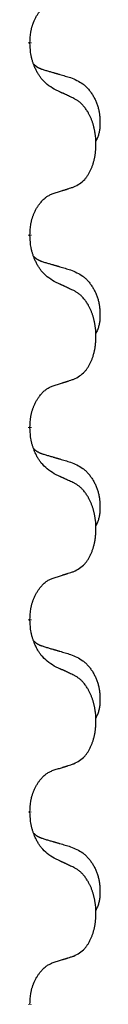
# Model space of a CAD drawing. Units: millimetres. Extents: x -627 to 1143, y -62 to 558.
# Drawn here: x 330 to 331, y 367 to 383 of the extents above; entities that cross this region are included whole.
import ezdxf

# ---------------------------------------------------------------- set-up
doc = ezdxf.new("R2010")
doc.units = ezdxf.units.MM
doc.linetypes.add('SLD_Durchgehend', pattern=[0, 0, 0])

# ---------------------------------------------------------------- blocks, each defined once
blk = doc.blocks.new('HL50FU-0-120', base_point=(257.589, 248.033))
at = {"color": 7, "linetype": 'SLD_Durchgehend', "const_width": 0.0625}
for points in [[(329.74, 382.506), (329.74, 382.491)], [(329.74, 379.331), (329.74, 379.316)], [(329.74, 376.156), (329.74, 376.141)], [(329.74, 372.981), (329.74, 372.966)], [(329.74, 369.806), (329.74, 369.791)], [(329.74, 366.631), (329.74, 366.616)]]:
    blk.add_lwpolyline(points, dxfattribs=at)
at = {"color": 7, "linetype": 'SLD_Durchgehend'}
for points, knots in [([(329.74, 382.506), (329.742, 382.537), (329.745, 382.598), (329.753, 382.666), (329.761, 382.711), (329.766, 382.732), (329.771, 382.752), (329.777, 382.773), (329.783, 382.793), (329.79, 382.812), (329.797, 382.831), (329.805, 382.851), (329.815, 382.874), (329.826, 382.898), (329.838, 382.921), (329.851, 382.944), (329.863, 382.965), (329.876, 382.985), (329.89, 383.004), (329.906, 383.025), (329.924, 383.047), (329.944, 383.07), (329.966, 383.091), (329.988, 383.111), (330.01, 383.128), (330.032, 383.143), (330.055, 383.157), (330.081, 383.17), (330.11, 383.182), (330.13, 383.19), (330.141, 383.193)], [0, 0, 0, 0, 0.0921911, 0.1843821, 0.20591, 0.2274409, 0.2489766, 0.2705115, 0.2907895, 0.3110675, 0.3313472, 0.3516275, 0.3780441, 0.4044611, 0.4308749, 0.4572883, 0.4811357, 0.5049824, 0.5288358, 0.5526907, 0.5831984, 0.6137075, 0.6442319, 0.6747535, 0.7017613, 0.7287719, 0.7557302, 0.7826753, 0.8155538, 0.8484323, 0.8484323, 0.8484323, 0.8484323]), ([(330.141, 381.734), (330.102, 381.759), (330.025, 381.81), (329.951, 381.881), (329.912, 381.932), (329.897, 381.953), (329.883, 381.976), (329.869, 381.999), (329.855, 382.024), (329.841, 382.051), (329.829, 382.077), (329.818, 382.103), (329.808, 382.127), (329.799, 382.149), (329.791, 382.172), (329.784, 382.195), (329.776, 382.219), (329.77, 382.243), (329.764, 382.268), (329.755, 382.317), (329.746, 382.392), (329.742, 382.458), (329.74, 382.491)], [0, 0, 0, 0, 0.1384339, 0.2768679, 0.3033597, 0.3298585, 0.3563872, 0.3829147, 0.4124908, 0.4420671, 0.4716312, 0.5011954, 0.5251621, 0.5491281, 0.5730953, 0.5970624, 0.6225046, 0.647948, 0.6733839, 0.6988157, 0.7982768, 0.8977379, 0.8977379, 0.8977379, 0.8977379]), ([(329.804, 382.149), (329.804, 382.148), (329.805, 382.147), (329.807, 382.144), (329.812, 382.14), (329.818, 382.134), (329.824, 382.129), (329.83, 382.124), (329.836, 382.119), (329.842, 382.114), (329.849, 382.11), (329.856, 382.105), (329.862, 382.101), (329.869, 382.097), (329.876, 382.094), (329.883, 382.09), (329.89, 382.086), (329.897, 382.083), (329.904, 382.08), (329.912, 382.077), (329.919, 382.074), (329.926, 382.071), (329.934, 382.068), (329.949, 382.063), (329.971, 382.055), (329.992, 382.049), (330.002, 382.046)], [0, 0, 0, 0, 0.001845, 0.0036901, 0.0117985, 0.0199078, 0.0280202, 0.0361323, 0.0440497, 0.0519672, 0.0598837, 0.0678001, 0.0756537, 0.0835073, 0.0913611, 0.0992148, 0.1070839, 0.114953, 0.1228221, 0.1306911, 0.1386101, 0.1465292, 0.1544482, 0.1623671, 0.1943097, 0.2262522, 0.2262522, 0.2262522, 0.2262522]), ([(330.002, 382.046), (330.021, 382.041), (330.059, 382.029), (330.102, 382.017), (330.131, 382.008), (330.145, 382.004), (330.16, 382), (330.174, 381.996), (330.188, 381.992), (330.203, 381.987), (330.217, 381.983), (330.257, 381.971), (330.322, 381.952), (330.382, 381.935), (330.412, 381.926)], [0, 0, 0, 0, 0.0597754, 0.1195507, 0.1344951, 0.1494396, 0.164384, 0.1793284, 0.1942733, 0.2092182, 0.2241631, 0.239108, 0.3332541, 0.4274002, 0.4274002, 0.4274002, 0.4274002]), ([(330.412, 381.926), (330.447, 381.911), (330.516, 381.882), (330.59, 381.84), (330.635, 381.805), (330.657, 381.786), (330.678, 381.765), (330.698, 381.744), (330.718, 381.721), (330.737, 381.697), (330.754, 381.672), (330.771, 381.647), (330.787, 381.621), (330.802, 381.594), (330.816, 381.566), (330.828, 381.539), (330.84, 381.51), (330.851, 381.481), (330.861, 381.451), (330.869, 381.422), (330.876, 381.392), (330.882, 381.361), (330.887, 381.331), (330.891, 381.3), (330.894, 381.269), (330.896, 381.238), (330.897, 381.207), (330.897, 381.175), (330.896, 381.144), (330.895, 381.112), (330.892, 381.081), (330.888, 381.05), (330.882, 381.02), (330.875, 380.99), (330.866, 380.961), (330.855, 380.932), (330.841, 380.904), (330.831, 380.885), (330.826, 380.875)], [0, 0, 0, 0, 0.11248, 0.224961, 0.254186, 0.283426, 0.31271, 0.341991, 0.372448, 0.402906, 0.433349, 0.463793, 0.494366, 0.524938, 0.555513, 0.586088, 0.617098, 0.648109, 0.679115, 0.710121, 0.740923, 0.771725, 0.802531, 0.833337, 0.864673, 0.896008, 0.927346, 0.958685, 0.99012, 1.021553, 1.05301, 1.084467, 1.114994, 1.145525, 1.175982, 1.206419, 1.238567, 1.270714, 1.270714, 1.270714, 1.270714]), ([(330.464, 381.583), (330.441, 381.594), (330.396, 381.615), (330.346, 381.638), (330.316, 381.653), (330.304, 381.658), (330.292, 381.664), (330.281, 381.669), (330.269, 381.674), (330.257, 381.68), (330.246, 381.685), (330.222, 381.696), (330.187, 381.713), (330.156, 381.727), (330.141, 381.734)], [0, 0, 0, 0, 0.0753711, 0.1507421, 0.1636224, 0.1765026, 0.1893829, 0.2022632, 0.215138, 0.2280128, 0.2408877, 0.2537625, 0.3052361, 0.3567097, 0.3567097, 0.3567097, 0.3567097]), ([(330.464, 380.121), (330.497, 380.137), (330.562, 380.171), (330.626, 380.223), (330.66, 380.263), (330.674, 380.281), (330.687, 380.299), (330.7, 380.319), (330.713, 380.341), (330.725, 380.363), (330.737, 380.386), (330.747, 380.409), (330.757, 380.431), (330.766, 380.453), (330.774, 380.476), (330.782, 380.498), (330.789, 380.522), (330.796, 380.547), (330.802, 380.571), (330.807, 380.596), (330.813, 380.622), (330.817, 380.649), (330.821, 380.675), (330.824, 380.702), (330.827, 380.73), (330.829, 380.757), (330.83, 380.785), (330.831, 380.812), (330.831, 380.838), (330.83, 380.863), (330.829, 380.888), (330.828, 380.913), (330.826, 380.938), (330.823, 380.962), (330.82, 380.987), (330.817, 381.011), (330.812, 381.035), (330.808, 381.059), (330.803, 381.082), (330.797, 381.105), (330.792, 381.128), (330.785, 381.15), (330.779, 381.172), (330.771, 381.194), (330.763, 381.216), (330.755, 381.239), (330.745, 381.261), (330.736, 381.283), (330.726, 381.304), (330.715, 381.324), (330.705, 381.343), (330.692, 381.365), (330.677, 381.389), (330.66, 381.414), (330.641, 381.439), (330.622, 381.461), (330.603, 381.482), (330.584, 381.501), (330.563, 381.519), (330.537, 381.539), (330.504, 381.561), (330.477, 381.576), (330.464, 381.583)], [0, 0, 0, 0, 0.11048, 0.22096, 0.2438, 0.266649, 0.289537, 0.312423, 0.338182, 0.363942, 0.389684, 0.415425, 0.43907, 0.462713, 0.48636, 0.510006, 0.535335, 0.560664, 0.585992, 0.611321, 0.638238, 0.665155, 0.692074, 0.718994, 0.746736, 0.774479, 0.802219, 0.829959, 0.855068, 0.880178, 0.905288, 0.930398, 0.955063, 0.979727, 1.004391, 1.029055, 1.05317, 1.077286, 1.101401, 1.125516, 1.148415, 1.171313, 1.194212, 1.217111, 1.241338, 1.265564, 1.289789, 1.314014, 1.33646, 1.358905, 1.381354, 1.403803, 1.434509, 1.465215, 1.495942, 1.526667, 1.553727, 1.58079, 1.607802, 1.634803, 1.680601, 1.726399, 1.726399, 1.726399, 1.726399]), ([(329.74, 379.331), (329.742, 379.362), (329.745, 379.423), (329.753, 379.491), (329.761, 379.536), (329.766, 379.557), (329.771, 379.577), (329.777, 379.598), (329.783, 379.618), (329.79, 379.637), (329.797, 379.656), (329.805, 379.676), (329.815, 379.699), (329.826, 379.723), (329.838, 379.746), (329.851, 379.769), (329.863, 379.79), (329.876, 379.81), (329.89, 379.829), (329.906, 379.85), (329.924, 379.872), (329.944, 379.895), (329.966, 379.916), (329.988, 379.936), (330.01, 379.953), (330.032, 379.968), (330.055, 379.982), (330.081, 379.995), (330.11, 380.007), (330.13, 380.015), (330.141, 380.018)], [0, 0, 0, 0, 0.0921911, 0.1843821, 0.20591, 0.2274409, 0.2489766, 0.2705115, 0.2907895, 0.3110675, 0.3313472, 0.3516275, 0.3780441, 0.4044611, 0.4308749, 0.4572883, 0.4811357, 0.5049824, 0.5288358, 0.5526907, 0.5831984, 0.6137075, 0.6442319, 0.6747535, 0.7017613, 0.7287719, 0.7557302, 0.7826753, 0.8155538, 0.8484323, 0.8484323, 0.8484323, 0.8484323]), ([(330.141, 380.018), (330.164, 380.025), (330.21, 380.04), (330.26, 380.055), (330.291, 380.065), (330.302, 380.068), (330.314, 380.072), (330.325, 380.076), (330.337, 380.079), (330.348, 380.083), (330.36, 380.087), (330.383, 380.094), (330.418, 380.105), (330.448, 380.116), (330.464, 380.121)], [0, 0, 0, 0, 0.072467, 0.1449339, 0.1570396, 0.1691453, 0.181251, 0.1933566, 0.2054742, 0.2175917, 0.2297093, 0.2418268, 0.2903502, 0.3388736, 0.3388736, 0.3388736, 0.3388736]), ([(330.141, 378.559), (330.102, 378.584), (330.025, 378.635), (329.951, 378.706), (329.912, 378.757), (329.897, 378.778), (329.883, 378.801), (329.869, 378.824), (329.855, 378.849), (329.841, 378.876), (329.829, 378.902), (329.818, 378.928), (329.808, 378.952), (329.799, 378.974), (329.791, 378.997), (329.784, 379.02), (329.776, 379.044), (329.77, 379.068), (329.764, 379.093), (329.755, 379.142), (329.746, 379.217), (329.742, 379.283), (329.74, 379.316)], [0, 0, 0, 0, 0.1384339, 0.2768679, 0.3033597, 0.3298585, 0.3563872, 0.3829147, 0.4124908, 0.4420671, 0.4716312, 0.5011954, 0.5251621, 0.5491281, 0.5730953, 0.5970624, 0.6225046, 0.647948, 0.6733839, 0.6988157, 0.7982768, 0.8977379, 0.8977379, 0.8977379, 0.8977379]), ([(329.804, 378.974), (329.804, 378.973), (329.805, 378.972), (329.807, 378.969), (329.812, 378.965), (329.818, 378.959), (329.824, 378.954), (329.83, 378.949), (329.836, 378.944), (329.842, 378.939), (329.849, 378.935), (329.856, 378.93), (329.862, 378.926), (329.869, 378.922), (329.876, 378.919), (329.883, 378.915), (329.89, 378.911), (329.897, 378.908), (329.904, 378.905), (329.912, 378.902), (329.919, 378.899), (329.926, 378.896), (329.934, 378.893), (329.949, 378.888), (329.971, 378.88), (329.992, 378.874), (330.002, 378.871)], [0, 0, 0, 0, 0.001845, 0.0036901, 0.0117985, 0.0199078, 0.0280202, 0.0361323, 0.0440497, 0.0519672, 0.0598837, 0.0678001, 0.0756537, 0.0835073, 0.0913611, 0.0992148, 0.1070839, 0.114953, 0.1228221, 0.1306911, 0.1386101, 0.1465292, 0.1544482, 0.1623671, 0.1943097, 0.2262522, 0.2262522, 0.2262522, 0.2262522]), ([(330.002, 378.871), (330.021, 378.866), (330.059, 378.854), (330.102, 378.842), (330.131, 378.833), (330.145, 378.829), (330.16, 378.825), (330.174, 378.821), (330.188, 378.817), (330.203, 378.812), (330.217, 378.808), (330.257, 378.796), (330.322, 378.777), (330.382, 378.76), (330.412, 378.751)], [0, 0, 0, 0, 0.0597754, 0.1195507, 0.1344951, 0.1494396, 0.164384, 0.1793284, 0.1942733, 0.2092182, 0.2241631, 0.239108, 0.3332541, 0.4274002, 0.4274002, 0.4274002, 0.4274002]), ([(330.412, 378.751), (330.447, 378.736), (330.516, 378.707), (330.59, 378.665), (330.635, 378.63), (330.657, 378.611), (330.678, 378.59), (330.698, 378.569), (330.718, 378.546), (330.737, 378.522), (330.754, 378.497), (330.771, 378.472), (330.787, 378.446), (330.802, 378.419), (330.816, 378.391), (330.828, 378.364), (330.84, 378.335), (330.851, 378.306), (330.861, 378.276), (330.869, 378.247), (330.876, 378.217), (330.882, 378.186), (330.887, 378.156), (330.891, 378.125), (330.894, 378.094), (330.896, 378.063), (330.897, 378.032), (330.897, 378), (330.896, 377.969), (330.895, 377.937), (330.892, 377.906), (330.888, 377.875), (330.882, 377.845), (330.875, 377.815), (330.866, 377.786), (330.855, 377.757), (330.841, 377.729), (330.831, 377.71), (330.826, 377.7)], [0, 0, 0, 0, 0.11248, 0.224961, 0.254186, 0.283426, 0.31271, 0.341991, 0.372448, 0.402906, 0.433349, 0.463793, 0.494366, 0.524938, 0.555513, 0.586088, 0.617098, 0.648109, 0.679115, 0.710121, 0.740923, 0.771725, 0.802531, 0.833337, 0.864673, 0.896008, 0.927346, 0.958685, 0.99012, 1.021553, 1.05301, 1.084467, 1.114994, 1.145525, 1.175982, 1.206419, 1.238567, 1.270714, 1.270714, 1.270714, 1.270714]), ([(330.464, 378.408), (330.441, 378.419), (330.396, 378.44), (330.346, 378.463), (330.316, 378.478), (330.304, 378.483), (330.292, 378.489), (330.281, 378.494), (330.269, 378.499), (330.257, 378.505), (330.246, 378.51), (330.222, 378.521), (330.187, 378.538), (330.156, 378.552), (330.141, 378.559)], [0, 0, 0, 0, 0.0753711, 0.1507421, 0.1636224, 0.1765026, 0.1893829, 0.2022632, 0.215138, 0.2280128, 0.2408877, 0.2537625, 0.3052361, 0.3567097, 0.3567097, 0.3567097, 0.3567097]), ([(330.464, 376.946), (330.497, 376.962), (330.562, 376.996), (330.626, 377.048), (330.66, 377.088), (330.674, 377.106), (330.687, 377.124), (330.7, 377.144), (330.713, 377.166), (330.725, 377.188), (330.737, 377.211), (330.747, 377.234), (330.757, 377.256), (330.766, 377.278), (330.774, 377.301), (330.782, 377.323), (330.789, 377.347), (330.796, 377.372), (330.802, 377.396), (330.807, 377.421), (330.813, 377.447), (330.817, 377.474), (330.821, 377.5), (330.824, 377.527), (330.827, 377.555), (330.829, 377.582), (330.83, 377.61), (330.831, 377.637), (330.831, 377.663), (330.83, 377.688), (330.829, 377.713), (330.828, 377.738), (330.826, 377.763), (330.823, 377.787), (330.82, 377.812), (330.817, 377.836), (330.812, 377.86), (330.808, 377.884), (330.803, 377.907), (330.797, 377.93), (330.792, 377.953), (330.785, 377.975), (330.779, 377.997), (330.771, 378.019), (330.763, 378.041), (330.755, 378.064), (330.745, 378.086), (330.736, 378.108), (330.726, 378.129), (330.715, 378.149), (330.705, 378.168), (330.692, 378.19), (330.677, 378.214), (330.66, 378.239), (330.641, 378.264), (330.622, 378.286), (330.603, 378.307), (330.584, 378.326), (330.563, 378.344), (330.537, 378.364), (330.504, 378.386), (330.477, 378.401), (330.464, 378.408)], [0, 0, 0, 0, 0.11048, 0.22096, 0.2438, 0.266649, 0.289537, 0.312423, 0.338182, 0.363942, 0.389684, 0.415425, 0.43907, 0.462713, 0.48636, 0.510006, 0.535335, 0.560664, 0.585992, 0.611321, 0.638238, 0.665155, 0.692074, 0.718994, 0.746736, 0.774479, 0.802219, 0.829959, 0.855068, 0.880178, 0.905288, 0.930398, 0.955063, 0.979727, 1.004391, 1.029055, 1.05317, 1.077286, 1.101401, 1.125516, 1.148415, 1.171313, 1.194212, 1.217111, 1.241338, 1.265564, 1.289789, 1.314014, 1.33646, 1.358905, 1.381354, 1.403803, 1.434509, 1.465215, 1.495942, 1.526667, 1.553727, 1.58079, 1.607802, 1.634803, 1.680601, 1.726399, 1.726399, 1.726399, 1.726399]), ([(330.141, 376.843), (330.164, 376.85), (330.21, 376.865), (330.26, 376.88), (330.291, 376.89), (330.302, 376.893), (330.314, 376.897), (330.325, 376.901), (330.337, 376.904), (330.348, 376.908), (330.36, 376.912), (330.383, 376.919), (330.418, 376.93), (330.448, 376.941), (330.464, 376.946)], [0, 0, 0, 0, 0.072467, 0.1449339, 0.1570396, 0.1691453, 0.181251, 0.1933566, 0.2054742, 0.2175917, 0.2297093, 0.2418268, 0.2903502, 0.3388736, 0.3388736, 0.3388736, 0.3388736]), ([(329.74, 376.156), (329.742, 376.187), (329.745, 376.248), (329.753, 376.316), (329.761, 376.361), (329.766, 376.382), (329.771, 376.402), (329.777, 376.423), (329.783, 376.443), (329.79, 376.462), (329.797, 376.481), (329.805, 376.501), (329.815, 376.524), (329.826, 376.548), (329.838, 376.571), (329.851, 376.594), (329.863, 376.615), (329.876, 376.635), (329.89, 376.654), (329.906, 376.675), (329.924, 376.697), (329.944, 376.72), (329.966, 376.741), (329.988, 376.761), (330.01, 376.778), (330.032, 376.793), (330.055, 376.807), (330.081, 376.82), (330.11, 376.832), (330.13, 376.84), (330.141, 376.843)], [0, 0, 0, 0, 0.0921911, 0.1843821, 0.20591, 0.2274409, 0.2489766, 0.2705115, 0.2907895, 0.3110675, 0.3313472, 0.3516275, 0.3780441, 0.4044611, 0.4308749, 0.4572883, 0.4811357, 0.5049824, 0.5288358, 0.5526907, 0.5831984, 0.6137075, 0.6442319, 0.6747535, 0.7017613, 0.7287719, 0.7557302, 0.7826753, 0.8155538, 0.8484323, 0.8484323, 0.8484323, 0.8484323]), ([(330.141, 375.384), (330.102, 375.409), (330.025, 375.46), (329.951, 375.531), (329.912, 375.582), (329.897, 375.603), (329.883, 375.626), (329.869, 375.649), (329.855, 375.674), (329.841, 375.701), (329.829, 375.727), (329.818, 375.753), (329.808, 375.777), (329.799, 375.799), (329.791, 375.822), (329.784, 375.845), (329.776, 375.869), (329.77, 375.893), (329.764, 375.918), (329.755, 375.967), (329.746, 376.042), (329.742, 376.108), (329.74, 376.141)], [0, 0, 0, 0, 0.1384339, 0.2768679, 0.3033597, 0.3298585, 0.3563872, 0.3829147, 0.4124908, 0.4420671, 0.4716312, 0.5011954, 0.5251621, 0.5491281, 0.5730953, 0.5970624, 0.6225046, 0.647948, 0.6733839, 0.6988157, 0.7982768, 0.8977379, 0.8977379, 0.8977379, 0.8977379]), ([(329.804, 375.799), (329.804, 375.798), (329.805, 375.797), (329.807, 375.794), (329.812, 375.79), (329.818, 375.784), (329.824, 375.779), (329.83, 375.774), (329.836, 375.769), (329.842, 375.764), (329.849, 375.76), (329.856, 375.755), (329.862, 375.751), (329.869, 375.747), (329.876, 375.744), (329.883, 375.74), (329.89, 375.736), (329.897, 375.733), (329.904, 375.73), (329.912, 375.727), (329.919, 375.724), (329.926, 375.721), (329.934, 375.718), (329.949, 375.713), (329.971, 375.705), (329.992, 375.699), (330.002, 375.696)], [0, 0, 0, 0, 0.001845, 0.0036901, 0.0117985, 0.0199078, 0.0280202, 0.0361323, 0.0440497, 0.0519672, 0.0598837, 0.0678001, 0.0756537, 0.0835073, 0.0913611, 0.0992148, 0.1070839, 0.114953, 0.1228221, 0.1306911, 0.1386101, 0.1465292, 0.1544482, 0.1623671, 0.1943097, 0.2262522, 0.2262522, 0.2262522, 0.2262522]), ([(330.002, 375.696), (330.021, 375.691), (330.059, 375.679), (330.102, 375.667), (330.131, 375.658), (330.145, 375.654), (330.16, 375.65), (330.174, 375.646), (330.188, 375.642), (330.203, 375.637), (330.217, 375.633), (330.257, 375.621), (330.322, 375.602), (330.382, 375.585), (330.412, 375.576)], [0, 0, 0, 0, 0.0597754, 0.1195507, 0.1344951, 0.1494396, 0.164384, 0.1793284, 0.1942733, 0.2092182, 0.2241631, 0.239108, 0.3332541, 0.4274002, 0.4274002, 0.4274002, 0.4274002]), ([(330.412, 375.576), (330.447, 375.561), (330.516, 375.532), (330.59, 375.49), (330.635, 375.455), (330.657, 375.436), (330.678, 375.415), (330.698, 375.394), (330.718, 375.371), (330.737, 375.347), (330.754, 375.322), (330.771, 375.297), (330.787, 375.271), (330.802, 375.244), (330.816, 375.216), (330.828, 375.189), (330.84, 375.16), (330.851, 375.131), (330.861, 375.101), (330.869, 375.072), (330.876, 375.042), (330.882, 375.011), (330.887, 374.981), (330.891, 374.95), (330.894, 374.919), (330.896, 374.888), (330.897, 374.857), (330.897, 374.825), (330.896, 374.794), (330.895, 374.762), (330.892, 374.731), (330.888, 374.7), (330.882, 374.67), (330.875, 374.64), (330.866, 374.611), (330.855, 374.582), (330.841, 374.554), (330.831, 374.535), (330.826, 374.525)], [0, 0, 0, 0, 0.11248, 0.224961, 0.254186, 0.283426, 0.31271, 0.341991, 0.372448, 0.402906, 0.433349, 0.463793, 0.494366, 0.524938, 0.555513, 0.586088, 0.617098, 0.648109, 0.679115, 0.710121, 0.740923, 0.771725, 0.802531, 0.833337, 0.864673, 0.896008, 0.927346, 0.958685, 0.99012, 1.021553, 1.05301, 1.084467, 1.114994, 1.145525, 1.175982, 1.206419, 1.238567, 1.270714, 1.270714, 1.270714, 1.270714]), ([(330.464, 375.233), (330.441, 375.244), (330.396, 375.265), (330.346, 375.288), (330.316, 375.303), (330.304, 375.308), (330.292, 375.314), (330.281, 375.319), (330.269, 375.324), (330.257, 375.33), (330.246, 375.335), (330.222, 375.346), (330.187, 375.363), (330.156, 375.377), (330.141, 375.384)], [0, 0, 0, 0, 0.0753711, 0.1507421, 0.1636224, 0.1765026, 0.1893829, 0.2022632, 0.215138, 0.2280128, 0.2408877, 0.2537625, 0.3052361, 0.3567097, 0.3567097, 0.3567097, 0.3567097]), ([(330.464, 373.771), (330.497, 373.787), (330.562, 373.821), (330.626, 373.873), (330.66, 373.913), (330.674, 373.931), (330.687, 373.949), (330.7, 373.969), (330.713, 373.991), (330.725, 374.013), (330.737, 374.036), (330.747, 374.059), (330.757, 374.081), (330.766, 374.103), (330.774, 374.126), (330.782, 374.148), (330.789, 374.172), (330.796, 374.197), (330.802, 374.221), (330.807, 374.246), (330.813, 374.272), (330.817, 374.299), (330.821, 374.325), (330.824, 374.352), (330.827, 374.38), (330.829, 374.407), (330.83, 374.435), (330.831, 374.462), (330.831, 374.488), (330.83, 374.513), (330.829, 374.538), (330.828, 374.563), (330.826, 374.588), (330.823, 374.612), (330.82, 374.637), (330.817, 374.661), (330.812, 374.685), (330.808, 374.709), (330.803, 374.732), (330.797, 374.755), (330.792, 374.778), (330.785, 374.8), (330.779, 374.822), (330.771, 374.844), (330.763, 374.866), (330.755, 374.889), (330.745, 374.911), (330.736, 374.933), (330.726, 374.954), (330.715, 374.974), (330.705, 374.993), (330.692, 375.015), (330.677, 375.039), (330.66, 375.064), (330.641, 375.089), (330.622, 375.111), (330.603, 375.132), (330.584, 375.151), (330.563, 375.169), (330.537, 375.189), (330.504, 375.211), (330.477, 375.226), (330.464, 375.233)], [0, 0, 0, 0, 0.11048, 0.22096, 0.2438, 0.266649, 0.289537, 0.312423, 0.338182, 0.363942, 0.389684, 0.415425, 0.43907, 0.462713, 0.48636, 0.510006, 0.535335, 0.560664, 0.585992, 0.611321, 0.638238, 0.665155, 0.692074, 0.718994, 0.746736, 0.774479, 0.802219, 0.829959, 0.855068, 0.880178, 0.905288, 0.930398, 0.955063, 0.979727, 1.004391, 1.029055, 1.05317, 1.077286, 1.101401, 1.125516, 1.148415, 1.171313, 1.194212, 1.217111, 1.241338, 1.265564, 1.289789, 1.314014, 1.33646, 1.358905, 1.381354, 1.403803, 1.434509, 1.465215, 1.495942, 1.526667, 1.553727, 1.58079, 1.607802, 1.634803, 1.680601, 1.726399, 1.726399, 1.726399, 1.726399]), ([(329.74, 372.981), (329.742, 373.012), (329.745, 373.073), (329.753, 373.141), (329.761, 373.186), (329.766, 373.207), (329.771, 373.227), (329.777, 373.248), (329.783, 373.268), (329.79, 373.287), (329.797, 373.306), (329.805, 373.326), (329.815, 373.349), (329.826, 373.373), (329.838, 373.396), (329.851, 373.419), (329.863, 373.44), (329.876, 373.46), (329.89, 373.479), (329.906, 373.5), (329.924, 373.522), (329.944, 373.545), (329.966, 373.566), (329.988, 373.586), (330.01, 373.603), (330.032, 373.618), (330.055, 373.632), (330.081, 373.645), (330.11, 373.657), (330.13, 373.665), (330.141, 373.668)], [0, 0, 0, 0, 0.0921911, 0.1843821, 0.20591, 0.2274409, 0.2489766, 0.2705115, 0.2907895, 0.3110675, 0.3313472, 0.3516275, 0.3780441, 0.4044611, 0.4308749, 0.4572883, 0.4811357, 0.5049824, 0.5288358, 0.5526907, 0.5831984, 0.6137075, 0.6442319, 0.6747535, 0.7017613, 0.7287719, 0.7557302, 0.7826753, 0.8155538, 0.8484323, 0.8484323, 0.8484323, 0.8484323]), ([(330.141, 373.668), (330.164, 373.675), (330.21, 373.69), (330.26, 373.705), (330.291, 373.715), (330.302, 373.718), (330.314, 373.722), (330.325, 373.726), (330.337, 373.729), (330.348, 373.733), (330.36, 373.737), (330.383, 373.744), (330.418, 373.755), (330.448, 373.766), (330.464, 373.771)], [0, 0, 0, 0, 0.072467, 0.1449339, 0.1570396, 0.1691453, 0.181251, 0.1933566, 0.2054742, 0.2175917, 0.2297093, 0.2418268, 0.2903502, 0.3388736, 0.3388736, 0.3388736, 0.3388736]), ([(330.141, 372.209), (330.102, 372.234), (330.025, 372.285), (329.951, 372.356), (329.912, 372.407), (329.897, 372.428), (329.883, 372.451), (329.869, 372.474), (329.855, 372.499), (329.841, 372.526), (329.829, 372.552), (329.818, 372.578), (329.808, 372.602), (329.799, 372.624), (329.791, 372.647), (329.784, 372.67), (329.776, 372.694), (329.77, 372.718), (329.764, 372.743), (329.755, 372.792), (329.746, 372.867), (329.742, 372.933), (329.74, 372.966)], [0, 0, 0, 0, 0.1384339, 0.2768679, 0.3033597, 0.3298585, 0.3563872, 0.3829147, 0.4124908, 0.4420671, 0.4716312, 0.5011954, 0.5251621, 0.5491281, 0.5730953, 0.5970624, 0.6225046, 0.647948, 0.6733839, 0.6988157, 0.7982768, 0.8977379, 0.8977379, 0.8977379, 0.8977379]), ([(329.804, 372.624), (329.804, 372.623), (329.805, 372.622), (329.807, 372.619), (329.812, 372.615), (329.818, 372.609), (329.824, 372.604), (329.83, 372.599), (329.836, 372.594), (329.842, 372.589), (329.849, 372.585), (329.856, 372.58), (329.862, 372.576), (329.869, 372.572), (329.876, 372.569), (329.883, 372.565), (329.89, 372.561), (329.897, 372.558), (329.904, 372.555), (329.912, 372.552), (329.919, 372.549), (329.926, 372.546), (329.934, 372.543), (329.949, 372.538), (329.971, 372.53), (329.992, 372.524), (330.002, 372.521)], [0, 0, 0, 0, 0.001845, 0.0036901, 0.0117985, 0.0199078, 0.0280202, 0.0361323, 0.0440497, 0.0519672, 0.0598837, 0.0678001, 0.0756537, 0.0835073, 0.0913611, 0.0992148, 0.1070839, 0.114953, 0.1228221, 0.1306911, 0.1386101, 0.1465292, 0.1544482, 0.1623671, 0.1943097, 0.2262522, 0.2262522, 0.2262522, 0.2262522]), ([(330.002, 372.521), (330.021, 372.516), (330.059, 372.504), (330.102, 372.492), (330.131, 372.483), (330.145, 372.479), (330.16, 372.475), (330.174, 372.471), (330.188, 372.467), (330.203, 372.462), (330.217, 372.458), (330.257, 372.446), (330.322, 372.427), (330.382, 372.41), (330.412, 372.401)], [0, 0, 0, 0, 0.0597754, 0.1195507, 0.1344951, 0.1494396, 0.164384, 0.1793284, 0.1942733, 0.2092182, 0.2241631, 0.239108, 0.3332541, 0.4274002, 0.4274002, 0.4274002, 0.4274002]), ([(330.412, 372.401), (330.447, 372.386), (330.516, 372.357), (330.59, 372.315), (330.635, 372.28), (330.657, 372.261), (330.678, 372.24), (330.698, 372.219), (330.718, 372.196), (330.737, 372.172), (330.754, 372.147), (330.771, 372.122), (330.787, 372.096), (330.802, 372.069), (330.816, 372.041), (330.828, 372.014), (330.84, 371.985), (330.851, 371.956), (330.861, 371.926), (330.869, 371.897), (330.876, 371.867), (330.882, 371.836), (330.887, 371.806), (330.891, 371.775), (330.894, 371.744), (330.896, 371.713), (330.897, 371.682), (330.897, 371.65), (330.896, 371.619), (330.895, 371.587), (330.892, 371.556), (330.888, 371.525), (330.882, 371.495), (330.875, 371.465), (330.866, 371.436), (330.855, 371.407), (330.841, 371.379), (330.831, 371.36), (330.826, 371.35)], [0, 0, 0, 0, 0.11248, 0.224961, 0.254186, 0.283426, 0.31271, 0.341991, 0.372448, 0.402906, 0.433349, 0.463793, 0.494366, 0.524938, 0.555513, 0.586088, 0.617098, 0.648109, 0.679115, 0.710121, 0.740923, 0.771725, 0.802531, 0.833337, 0.864673, 0.896008, 0.927346, 0.958685, 0.99012, 1.021553, 1.05301, 1.084467, 1.114994, 1.145525, 1.175982, 1.206419, 1.238567, 1.270714, 1.270714, 1.270714, 1.270714]), ([(330.464, 372.058), (330.441, 372.069), (330.396, 372.09), (330.346, 372.113), (330.316, 372.128), (330.304, 372.133), (330.292, 372.139), (330.281, 372.144), (330.269, 372.149), (330.257, 372.155), (330.246, 372.16), (330.222, 372.171), (330.187, 372.188), (330.156, 372.202), (330.141, 372.209)], [0, 0, 0, 0, 0.0753711, 0.1507421, 0.1636224, 0.1765026, 0.1893829, 0.2022632, 0.215138, 0.2280128, 0.2408877, 0.2537625, 0.3052361, 0.3567097, 0.3567097, 0.3567097, 0.3567097]), ([(330.464, 370.596), (330.497, 370.612), (330.562, 370.646), (330.626, 370.698), (330.66, 370.738), (330.674, 370.756), (330.687, 370.774), (330.7, 370.794), (330.713, 370.816), (330.725, 370.838), (330.737, 370.861), (330.747, 370.884), (330.757, 370.906), (330.766, 370.928), (330.774, 370.951), (330.782, 370.973), (330.789, 370.997), (330.796, 371.022), (330.802, 371.046), (330.807, 371.071), (330.813, 371.097), (330.817, 371.124), (330.821, 371.15), (330.824, 371.177), (330.827, 371.205), (330.829, 371.232), (330.83, 371.26), (330.831, 371.287), (330.831, 371.313), (330.83, 371.338), (330.829, 371.363), (330.828, 371.388), (330.826, 371.413), (330.823, 371.437), (330.82, 371.462), (330.817, 371.486), (330.812, 371.51), (330.808, 371.534), (330.803, 371.557), (330.797, 371.58), (330.792, 371.603), (330.785, 371.625), (330.779, 371.647), (330.771, 371.669), (330.763, 371.691), (330.755, 371.714), (330.745, 371.736), (330.736, 371.758), (330.726, 371.779), (330.715, 371.799), (330.705, 371.818), (330.692, 371.84), (330.677, 371.864), (330.66, 371.889), (330.641, 371.914), (330.622, 371.936), (330.603, 371.957), (330.584, 371.976), (330.563, 371.994), (330.537, 372.014), (330.504, 372.036), (330.477, 372.051), (330.464, 372.058)], [0, 0, 0, 0, 0.11048, 0.22096, 0.2438, 0.266649, 0.289537, 0.312423, 0.338182, 0.363942, 0.389684, 0.415425, 0.43907, 0.462713, 0.48636, 0.510006, 0.535335, 0.560664, 0.585992, 0.611321, 0.638238, 0.665155, 0.692074, 0.718994, 0.746736, 0.774479, 0.802219, 0.829959, 0.855068, 0.880178, 0.905288, 0.930398, 0.955063, 0.979727, 1.004391, 1.029055, 1.05317, 1.077286, 1.101401, 1.125516, 1.148415, 1.171313, 1.194212, 1.217111, 1.241338, 1.265564, 1.289789, 1.314014, 1.33646, 1.358905, 1.381354, 1.403803, 1.434509, 1.465215, 1.495942, 1.526667, 1.553727, 1.58079, 1.607802, 1.634803, 1.680601, 1.726399, 1.726399, 1.726399, 1.726399]), ([(330.141, 370.493), (330.164, 370.5), (330.21, 370.515), (330.26, 370.53), (330.291, 370.54), (330.302, 370.543), (330.314, 370.547), (330.325, 370.551), (330.337, 370.554), (330.348, 370.558), (330.36, 370.562), (330.383, 370.569), (330.418, 370.58), (330.448, 370.591), (330.464, 370.596)], [0, 0, 0, 0, 0.072467, 0.1449339, 0.1570396, 0.1691453, 0.181251, 0.1933566, 0.2054742, 0.2175917, 0.2297093, 0.2418268, 0.2903502, 0.3388736, 0.3388736, 0.3388736, 0.3388736]), ([(329.74, 369.806), (329.742, 369.837), (329.745, 369.898), (329.753, 369.966), (329.761, 370.011), (329.766, 370.032), (329.771, 370.052), (329.777, 370.073), (329.783, 370.093), (329.79, 370.112), (329.797, 370.131), (329.805, 370.151), (329.815, 370.174), (329.826, 370.198), (329.838, 370.221), (329.851, 370.244), (329.863, 370.265), (329.876, 370.285), (329.89, 370.304), (329.906, 370.325), (329.924, 370.347), (329.944, 370.37), (329.966, 370.391), (329.988, 370.411), (330.01, 370.428), (330.032, 370.443), (330.055, 370.457), (330.081, 370.47), (330.11, 370.482), (330.13, 370.49), (330.141, 370.493)], [0, 0, 0, 0, 0.0921911, 0.1843821, 0.20591, 0.2274409, 0.2489766, 0.2705115, 0.2907895, 0.3110675, 0.3313472, 0.3516275, 0.3780441, 0.4044611, 0.4308749, 0.4572883, 0.4811357, 0.5049824, 0.5288358, 0.5526907, 0.5831984, 0.6137075, 0.6442319, 0.6747535, 0.7017613, 0.7287719, 0.7557302, 0.7826753, 0.8155538, 0.8484323, 0.8484323, 0.8484323, 0.8484323]), ([(330.141, 369.034), (330.102, 369.059), (330.025, 369.11), (329.951, 369.181), (329.912, 369.232), (329.897, 369.253), (329.883, 369.276), (329.869, 369.299), (329.855, 369.324), (329.841, 369.351), (329.829, 369.377), (329.818, 369.403), (329.808, 369.427), (329.799, 369.449), (329.791, 369.472), (329.784, 369.495), (329.776, 369.519), (329.77, 369.543), (329.764, 369.568), (329.755, 369.617), (329.746, 369.692), (329.742, 369.758), (329.74, 369.791)], [0, 0, 0, 0, 0.1384339, 0.2768679, 0.3033597, 0.3298585, 0.3563872, 0.3829147, 0.4124908, 0.4420671, 0.4716312, 0.5011954, 0.5251621, 0.5491281, 0.5730953, 0.5970624, 0.6225046, 0.647948, 0.6733839, 0.6988157, 0.7982768, 0.8977379, 0.8977379, 0.8977379, 0.8977379]), ([(329.804, 369.449), (329.804, 369.448), (329.805, 369.447), (329.807, 369.444), (329.812, 369.44), (329.818, 369.434), (329.824, 369.429), (329.83, 369.424), (329.836, 369.419), (329.842, 369.414), (329.849, 369.41), (329.856, 369.405), (329.862, 369.401), (329.869, 369.397), (329.876, 369.394), (329.883, 369.39), (329.89, 369.386), (329.897, 369.383), (329.904, 369.38), (329.912, 369.377), (329.919, 369.374), (329.926, 369.371), (329.934, 369.368), (329.949, 369.363), (329.971, 369.355), (329.992, 369.349), (330.002, 369.346)], [0, 0, 0, 0, 0.001845, 0.0036901, 0.0117985, 0.0199078, 0.0280202, 0.0361323, 0.0440497, 0.0519672, 0.0598837, 0.0678001, 0.0756537, 0.0835073, 0.0913611, 0.0992148, 0.1070839, 0.114953, 0.1228221, 0.1306911, 0.1386101, 0.1465292, 0.1544482, 0.1623671, 0.1943097, 0.2262522, 0.2262522, 0.2262522, 0.2262522]), ([(330.002, 369.346), (330.021, 369.341), (330.059, 369.329), (330.102, 369.317), (330.131, 369.308), (330.145, 369.304), (330.16, 369.3), (330.174, 369.296), (330.188, 369.292), (330.203, 369.287), (330.217, 369.283), (330.257, 369.271), (330.322, 369.252), (330.382, 369.235), (330.412, 369.226)], [0, 0, 0, 0, 0.0597754, 0.1195507, 0.1344951, 0.1494396, 0.164384, 0.1793284, 0.1942733, 0.2092182, 0.2241631, 0.239108, 0.3332541, 0.4274002, 0.4274002, 0.4274002, 0.4274002]), ([(330.412, 369.226), (330.447, 369.211), (330.516, 369.182), (330.59, 369.14), (330.635, 369.105), (330.657, 369.086), (330.678, 369.065), (330.698, 369.044), (330.718, 369.021), (330.737, 368.997), (330.754, 368.972), (330.771, 368.947), (330.787, 368.921), (330.802, 368.894), (330.816, 368.866), (330.828, 368.839), (330.84, 368.81), (330.851, 368.781), (330.861, 368.751), (330.869, 368.722), (330.876, 368.692), (330.882, 368.661), (330.887, 368.631), (330.891, 368.6), (330.894, 368.569), (330.896, 368.538), (330.897, 368.507), (330.897, 368.475), (330.896, 368.444), (330.895, 368.412), (330.892, 368.381), (330.888, 368.35), (330.882, 368.32), (330.875, 368.29), (330.866, 368.261), (330.855, 368.232), (330.841, 368.204), (330.831, 368.185), (330.826, 368.175)], [0, 0, 0, 0, 0.11248, 0.224961, 0.254186, 0.283426, 0.31271, 0.341991, 0.372448, 0.402906, 0.433349, 0.463793, 0.494366, 0.524938, 0.555513, 0.586088, 0.617098, 0.648109, 0.679115, 0.710121, 0.740923, 0.771725, 0.802531, 0.833337, 0.864673, 0.896008, 0.927346, 0.958685, 0.99012, 1.021553, 1.05301, 1.084467, 1.114994, 1.145525, 1.175982, 1.206419, 1.238567, 1.270714, 1.270714, 1.270714, 1.270714]), ([(330.464, 368.883), (330.441, 368.894), (330.396, 368.915), (330.346, 368.938), (330.316, 368.953), (330.304, 368.958), (330.292, 368.964), (330.281, 368.969), (330.269, 368.974), (330.257, 368.98), (330.246, 368.985), (330.222, 368.996), (330.187, 369.013), (330.156, 369.027), (330.141, 369.034)], [0, 0, 0, 0, 0.0753711, 0.1507421, 0.1636224, 0.1765026, 0.1893829, 0.2022632, 0.215138, 0.2280128, 0.2408877, 0.2537625, 0.3052361, 0.3567097, 0.3567097, 0.3567097, 0.3567097]), ([(330.464, 367.421), (330.497, 367.437), (330.562, 367.471), (330.626, 367.523), (330.66, 367.563), (330.674, 367.581), (330.687, 367.599), (330.7, 367.619), (330.713, 367.641), (330.725, 367.663), (330.737, 367.686), (330.747, 367.709), (330.757, 367.731), (330.766, 367.753), (330.774, 367.776), (330.782, 367.798), (330.789, 367.822), (330.796, 367.847), (330.802, 367.871), (330.807, 367.896), (330.813, 367.922), (330.817, 367.949), (330.821, 367.975), (330.824, 368.002), (330.827, 368.03), (330.829, 368.057), (330.83, 368.085), (330.831, 368.112), (330.831, 368.138), (330.83, 368.163), (330.829, 368.188), (330.828, 368.213), (330.826, 368.238), (330.823, 368.262), (330.82, 368.287), (330.817, 368.311), (330.812, 368.335), (330.808, 368.359), (330.803, 368.382), (330.797, 368.405), (330.792, 368.428), (330.785, 368.45), (330.779, 368.472), (330.771, 368.494), (330.763, 368.516), (330.755, 368.539), (330.745, 368.561), (330.736, 368.583), (330.726, 368.604), (330.715, 368.624), (330.705, 368.643), (330.692, 368.665), (330.677, 368.689), (330.66, 368.714), (330.641, 368.739), (330.622, 368.761), (330.603, 368.782), (330.584, 368.801), (330.563, 368.819), (330.537, 368.839), (330.504, 368.861), (330.477, 368.876), (330.464, 368.883)], [0, 0, 0, 0, 0.11048, 0.22096, 0.2438, 0.266649, 0.289537, 0.312423, 0.338182, 0.363942, 0.389684, 0.415425, 0.43907, 0.462713, 0.48636, 0.510006, 0.535335, 0.560664, 0.585992, 0.611321, 0.638238, 0.665155, 0.692074, 0.718994, 0.746736, 0.774479, 0.802219, 0.829959, 0.855068, 0.880178, 0.905288, 0.930398, 0.955063, 0.979727, 1.004391, 1.029055, 1.05317, 1.077286, 1.101401, 1.125516, 1.148415, 1.171313, 1.194212, 1.217111, 1.241338, 1.265564, 1.289789, 1.314014, 1.33646, 1.358905, 1.381354, 1.403803, 1.434509, 1.465215, 1.495942, 1.526667, 1.553727, 1.58079, 1.607802, 1.634803, 1.680601, 1.726399, 1.726399, 1.726399, 1.726399]), ([(329.74, 366.631), (329.742, 366.662), (329.745, 366.723), (329.753, 366.791), (329.761, 366.836), (329.766, 366.857), (329.771, 366.877), (329.777, 366.898), (329.783, 366.918), (329.79, 366.937), (329.797, 366.956), (329.805, 366.976), (329.815, 366.999), (329.826, 367.023), (329.838, 367.046), (329.851, 367.069), (329.863, 367.09), (329.876, 367.11), (329.89, 367.129), (329.906, 367.15), (329.924, 367.172), (329.944, 367.195), (329.966, 367.216), (329.988, 367.236), (330.01, 367.253), (330.032, 367.268), (330.055, 367.282), (330.081, 367.295), (330.11, 367.307), (330.13, 367.315), (330.141, 367.318)], [0, 0, 0, 0, 0.0921911, 0.1843821, 0.20591, 0.2274409, 0.2489766, 0.2705115, 0.2907895, 0.3110675, 0.3313472, 0.3516275, 0.3780441, 0.4044611, 0.4308749, 0.4572883, 0.4811357, 0.5049824, 0.5288358, 0.5526907, 0.5831984, 0.6137075, 0.6442319, 0.6747535, 0.7017613, 0.7287719, 0.7557302, 0.7826753, 0.8155538, 0.8484323, 0.8484323, 0.8484323, 0.8484323]), ([(330.141, 367.318), (330.164, 367.325), (330.21, 367.34), (330.26, 367.355), (330.291, 367.365), (330.302, 367.368), (330.314, 367.372), (330.325, 367.376), (330.337, 367.379), (330.348, 367.383), (330.36, 367.387), (330.383, 367.394), (330.418, 367.405), (330.448, 367.416), (330.464, 367.421)], [0, 0, 0, 0, 0.072467, 0.1449339, 0.1570396, 0.1691453, 0.181251, 0.1933566, 0.2054742, 0.2175917, 0.2297093, 0.2418268, 0.2903502, 0.3388736, 0.3388736, 0.3388736, 0.3388736])]:
    blk.add_open_spline(points, degree=3, knots=knots, dxfattribs=at)

msp = doc.modelspace()

# ---------------------------------------------------------------- block references
msp.add_blockref('HL50FU-0-120', (257.589, 248.033))

doc.saveas('drawing.dxf')
